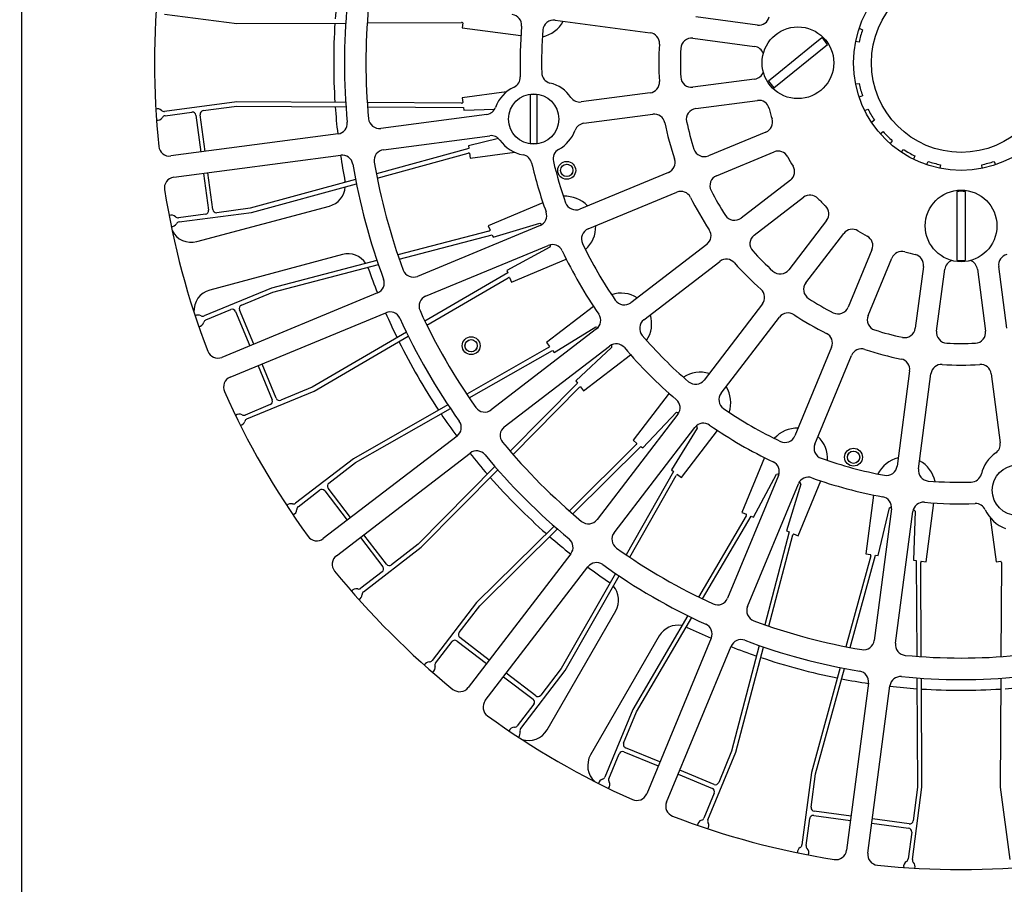
# Model space of a CAD drawing. Units: millimetres. Extents: x 0 to 420, y 0 to 297.
# Drawn here: x 146 to 173, y 104 to 128 of the extents above; entities that cross this region are included whole.
import ezdxf

# ---------------------------------------------------------------- set-up
doc = ezdxf.new("R2010")
doc.units = ezdxf.units.MM
doc.linetypes.add('K5LT_BASIC', pattern=[0])
doc.linetypes.add('K5LT_THIN', pattern=[0])
doc.layers.add('Системный слой', color=7, linetype='Continuous')
doc.styles.add('KDIMTEXTSTYLE', font='GOST_AU.SHX', dxfattribs={"width": 0.96, "oblique": 15, "height": 5})
doc.dimstyles.new('KDIMSTYLE (0.20)', dxfattribs={"dimtxt": 5, "dimasz": 1, "dimexe": 2, "dimexo": 0, "dimgap": 1, "dimtad": 1, "dimlfac": 5, "dimtxsty": 'KDIMTEXTSTYLE', "dimsah": 1, "dimcen": 0, "dimdle": 1, "dimadec": 0, "dimazin": 0, "dimtfac": 0.667, "dimtmove": 0, "dimatfit": 3, "dimfxl": 0, "dimtvp": 1, "dimtolj": 1, "dimtzin": 0, "dimarcsym": 0})

# ---------------------------------------------------------------- blocks, each defined once
blk = doc.blocks.new('U14')
at = {"layer": 'Системный слой', "color": 150, "linetype": 'K5LT_BASIC', "lineweight": 30}
for start, end in [(199.1187, 201.5177), (203.4823, 205.9758), (206.3768, 213.6232), (214.0242, 216.5177), (218.4823, 220.9758), (221.3768, 228.6232), (229.0242, 231.5177), (233.4823, 235.8813)]:
    blk.add_arc((171.9, 126.874), 17.5, start, end, dxfattribs=at)
blk = doc.blocks.new('U18')
at = {"layer": 'Системный слой', "color": 150, "linetype": 'K5LT_BASIC', "lineweight": 30}
for start, end in [(154.1187, 156.5177), (158.4823, 160.9758), (161.3768, 168.6232), (169.0242, 171.5177), (173.4823, 175.9758), (176.3768, 183.6232), (184.0242, 186.5177), (188.4823, 190.8813)]:
    blk.add_arc((171.9, 126.874), 17.5, start, end, dxfattribs=at)
blk = doc.blocks.new('U21')
at = {"layer": 'Системный слой', "color": 150, "linetype": 'K5LT_BASIC', "lineweight": 30}
for start, end in [(244.1187, 246.5177), (248.4823, 250.9758), (251.3768, 258.6232), (259.0242, 261.5177), (278.4823, 280.8813), (263.4823, 265.9758), (266.3768, 273.6232), (274.0242, 276.5177)]:
    blk.add_arc((171.9, 126.874), 17.5, start, end, dxfattribs=at)
blk = doc.blocks.new('U26')
at = {"layer": 'Системный слой', "color": 150, "linetype": 'K5LT_BASIC', "lineweight": 30}
for start, end in [(285, 356.1141), (8.1169, 10.8813)]:
    blk.add_arc((154.126, 123.457), 0.6, start, end, dxfattribs=at)
blk = doc.blocks.new('U27')
at = {"layer": 'Системный слой', "color": 150, "linetype": 'K5LT_BASIC', "lineweight": 30}
for start, end in [(53.1169, 55.8813), (330, 41.1141)]:
    blk.add_arc((161.748, 111.889), 0.6, start, end, dxfattribs=at)
blk = doc.blocks.new('U32')
at = {"layer": 'Системный слой', "color": 150, "linetype": 'K5LT_BASIC', "lineweight": 30}
for start, end in [(33.8859, 105), (19.1187, 21.8831)]:
    blk.add_arc((154.799, 120.946), 0.6, start, end, dxfattribs=at)
blk = doc.blocks.new('U34')
at = {"layer": 'Системный слой', "color": 150, "linetype": 'K5LT_BASIC', "lineweight": 30}
for start, end in [(78.8859, 150), (64.1187, 66.8831)]:
    blk.add_arc((164, 110.589), 0.6, start, end, dxfattribs=at)
blk = doc.blocks.new('U45')
at = {"layer": 'Системный слой', "color": 150, "linetype": 'K5LT_BASIC', "lineweight": 30}
for p, q in [((173.025, 112.938), (173.011, 110.311)), ((173.008, 109.71), (172.991, 106.673))]:
    blk.add_line(p, q, dxfattribs=at)
blk = doc.blocks.new('U52')
at = {"layer": 'Системный слой', "color": 150, "linetype": 'K5LT_BASIC', "lineweight": 30}
for p, q in [((156.23, 121.398), (158.817, 122.075)), ((152.701, 120.475), (155.647, 121.246))]:
    blk.add_line(p, q, dxfattribs=at)
blk = doc.blocks.new('U55')
at = {"layer": 'Системный слой', "color": 150, "linetype": 'K5LT_BASIC', "lineweight": 30}
for p, q in [((160.394, 118.932), (158.112, 117.631)), ((157.589, 117.333), (154.951, 115.829))]:
    blk.add_line(p, q, dxfattribs=at)
blk = doc.blocks.new('U67')
at = {"layer": 'Системный слой', "color": 150, "linetype": 'K5LT_BASIC', "lineweight": 30}
for p, q in [((169.38, 113.122), (168.687, 110.588)), ((168.528, 110.008), (167.726, 107.079))]:
    blk.add_line(p, q, dxfattribs=at)
blk = doc.blocks.new('U73')
at = {"layer": 'Системный слой', "color": 150, "linetype": 'K5LT_BASIC', "lineweight": 30}
for p, q in [((163.499, 107.374), (162.542, 107.771)), ((165.009, 106.749), (164.053, 107.145))]:
    blk.add_line(p, q, dxfattribs=at)
blk = doc.blocks.new('U79')
at = {"layer": 'Системный слой', "color": 150, "linetype": 'K5LT_BASIC', "lineweight": 30}
for p, q in [((162.842, 116.225), (160.974, 114.377)), ((160.546, 113.954), (158.388, 111.818))]:
    blk.add_line(p, q, dxfattribs=at)
blk = doc.blocks.new('U86')
at = {"layer": 'Системный слой', "color": 150, "linetype": 'K5LT_BASIC', "lineweight": 30}
for p, q in [((164.691, 111.921), (166.042, 114.229)), ((162.85, 108.774), (164.387, 111.402))]:
    blk.add_line(p, q, dxfattribs=at)
blk = doc.blocks.new('U89')
at = {"layer": 'Системный слой', "color": 150, "linetype": 'K5LT_BASIC', "lineweight": 30}
for p, q in [((158.181, 117.529), (160.505, 118.853)), ((155.012, 115.724), (157.658, 117.231))]:
    blk.add_line(p, q, dxfattribs=at)
blk = doc.blocks.new('U100')
at = {"layer": 'Системный слой', "color": 150, "linetype": 'K5LT_BASIC', "lineweight": 30}
for p, q in [((159.403, 115.948), (161.251, 117.816)), ((156.845, 113.361), (158.98, 115.52))]:
    blk.add_line(p, q, dxfattribs=at)
blk = doc.blocks.new('U101')
at = {"layer": 'Системный слой', "color": 150, "linetype": 'K5LT_BASIC', "lineweight": 30}
for start, end in [(60.4799, 122.8516), (274.515, 344.5201)]:
    blk.add_arc((150.624, 119.679), 0.16, start, end, dxfattribs=at)
blk = doc.blocks.new('U103')
at = {"layer": 'Системный слой', "color": 150, "linetype": 'K5LT_BASIC', "lineweight": 30}
for start, end in [(90.4799, 160.485), (312.1484, 14.5201)]:
    blk.add_arc((159.444, 108.184), 0.16, start, end, dxfattribs=at)
blk = doc.blocks.new('U105')
at = {"layer": 'Системный слой', "color": 150, "linetype": 'K5LT_BASIC', "lineweight": 30}
for p, q in [((168.807, 110.565), (169.515, 113.144)), ((167.843, 107.048), (168.648, 109.984))]:
    blk.add_line(p, q, dxfattribs=at)
blk = doc.blocks.new('U111')
at = {"layer": 'Системный слой', "color": 150, "linetype": 'K5LT_BASIC', "lineweight": 30}
for p, q in [((162.657, 113.086), (163.958, 115.368)), ((160.855, 109.925), (162.359, 112.563))]:
    blk.add_line(p, q, dxfattribs=at)
blk = doc.blocks.new('U112')
at = {"layer": 'Системный слой', "color": 150, "linetype": 'K5LT_BASIC', "lineweight": 30}
for start, end in [(45.4799, 107.8516), (259.515, 329.5201)]:
    blk.add_arc((149.486, 125.431), 0.16, start, end, dxfattribs=at)
blk = doc.blocks.new('U115')
at = {"layer": 'Системный слой', "color": 150, "linetype": 'K5LT_BASIC', "lineweight": 30}
for p, q in [((167.102, 113.791), (166.424, 111.203)), ((166.272, 110.621), (165.501, 107.675))]:
    blk.add_line(p, q, dxfattribs=at)
blk = doc.blocks.new('U123')
at = {"layer": 'Системный слой', "color": 150, "linetype": 'K5LT_BASIC', "lineweight": 30}
for start, end in [(105.4799, 175.485), (327.1484, 29.5201)]:
    blk.add_arc((164.705, 105.597), 0.16, start, end, dxfattribs=at)
blk = doc.blocks.new('U124')
at = {"layer": 'Системный слой', "color": 150, "linetype": 'K5LT_BASIC', "lineweight": 30}
for start, end in [(75.4799, 137.8516), (289.515, 359.5201)]:
    blk.add_arc((153.211, 114.418), 0.16, start, end, dxfattribs=at)
blk = doc.blocks.new('U128')
at = {"layer": 'Системный слой', "color": 150, "linetype": 'K5LT_BASIC', "lineweight": 30}
for p, q in [((155.338, 127.985), (157.965, 127.999)), ((151.699, 127.965), (154.736, 127.982))]:
    blk.add_line(p, q, dxfattribs=at)
blk = doc.blocks.new('U131')
at = {"layer": 'Системный слой', "color": 150, "linetype": 'K5LT_BASIC', "lineweight": 30}
for start, end in [(75.4799, 145.485), (297.1484, 359.5201)]:
    blk.add_arc((155.031, 112.045), 0.16, start, end, dxfattribs=at)
blk = doc.blocks.new('U132')
at = {"layer": 'Системный слой', "color": 150, "linetype": 'K5LT_BASIC', "lineweight": 30}
for p, q in [((157.001, 119.555), (159.269, 120.881)), ((153.86, 117.718), (156.482, 119.251))]:
    blk.add_line(p, q, dxfattribs=at)
blk = doc.blocks.new('U133')
at = {"layer": 'Системный слой', "color": 150, "linetype": 'K5LT_BASIC', "lineweight": 30}
for start, end in [(120.4799, 190.485), (342.1484, 44.5201)]:
    blk.add_arc((170.457, 104.46), 0.16, start, end, dxfattribs=at)
blk = doc.blocks.new('U136')
at = {"layer": 'Системный слой', "color": 150, "linetype": 'K5LT_BASIC', "lineweight": 30}
for start, end in [(60.4799, 130.485), (282.1484, 344.5201)]:
    blk.add_arc((151.768, 116.917), 0.16, start, end, dxfattribs=at)
blk = doc.blocks.new('U137')
at = {"layer": 'Системный слой', "color": 150, "linetype": 'K5LT_BASIC', "lineweight": 30}
for p, q in [((166.541, 111.163), (167.207, 113.705)), ((165.618, 107.644), (166.388, 110.581))]:
    blk.add_line(p, q, dxfattribs=at)
blk = doc.blocks.new('U138')
at = {"layer": 'Системный слой', "color": 150, "linetype": 'K5LT_BASIC', "lineweight": 30}
for p, q in [((168.832, 105.864), (167.806, 105.999)), ((170.453, 105.651), (169.427, 105.786))]:
    blk.add_line(p, q, dxfattribs=at)
blk = doc.blocks.new('U142')
at = {"layer": 'Системный слой', "color": 150, "linetype": 'K5LT_BASIC', "lineweight": 30}
for start, end in [(90.4799, 152.8516), (304.515, 14.5201)]:
    blk.add_arc((157.072, 110.005), 0.16, start, end, dxfattribs=at)
blk = doc.blocks.new('U143')
at = {"layer": 'Системный слой', "color": 150, "linetype": 'K5LT_BASIC', "lineweight": 30}
for p, q in [((154.874, 114.188), (154.244, 115.009)), ((155.87, 112.891), (155.24, 113.712))]:
    blk.add_line(p, q, dxfattribs=at)
blk = doc.blocks.new('U150')
at = {"layer": 'Системный слой', "color": 150, "linetype": 'K5LT_BASIC', "lineweight": 30}
for p, q in [((151.699, 125.662), (154.744, 125.644)), ((155.346, 125.641), (158.021, 125.625))]:
    blk.add_line(p, q, dxfattribs=at)
blk = doc.blocks.new('U152')
at = {"layer": 'Системный слой', "color": 150, "linetype": 'K5LT_BASIC', "lineweight": 30}
for p, q in [((158.738, 110.213), (157.917, 110.844)), ((160.035, 109.218), (159.214, 109.848))]:
    blk.add_line(p, q, dxfattribs=at)
blk = doc.blocks.new('U155')
at = {"layer": 'Системный слой', "color": 150, "linetype": 'K5LT_BASIC', "lineweight": 30}
for start, end in [(105.4799, 167.8516), (319.515, 29.5201)]:
    blk.add_arc((161.943, 106.742), 0.16, start, end, dxfattribs=at)
blk = doc.blocks.new('U156')
at = {"layer": 'Системный слой', "color": 150, "linetype": 'K5LT_BASIC', "lineweight": 30}
for p, q in [((170.651, 112.994), (170.667, 110.32)), ((170.67, 109.718), (170.688, 106.673))]:
    blk.add_line(p, q, dxfattribs=at)
blk = doc.blocks.new('U161')
at = {"layer": 'Системный слой', "color": 150, "linetype": 'K5LT_BASIC', "lineweight": 30}
for p, q in [((154.736, 125.767), (151.699, 125.783)), ((157.965, 125.749), (155.338, 125.763))]:
    blk.add_line(p, q, dxfattribs=at)
blk = doc.blocks.new('U163')
at = {"layer": 'Системный слой', "color": 150, "linetype": 'K5LT_BASIC', "lineweight": 30}
for p, q in [((161.203, 117.943), (159.323, 116.041)), ((158.9, 115.613), (156.759, 113.447))]:
    blk.add_line(p, q, dxfattribs=at)
blk = doc.blocks.new('U172')
at = {"layer": 'Системный слой', "color": 150, "linetype": 'K5LT_BASIC', "lineweight": 30}
for p, q in [((158.731, 122.18), (156.189, 121.514)), ((155.608, 121.362), (152.67, 120.592))]:
    blk.add_line(p, q, dxfattribs=at)
blk = doc.blocks.new('U180')
at = {"layer": 'Системный слой', "color": 150, "linetype": 'K5LT_BASIC', "lineweight": 30}
for p, q in [((155.614, 123.66), (158.148, 124.354)), ((152.105, 122.7), (155.034, 123.501))]:
    blk.add_line(p, q, dxfattribs=at)
blk = doc.blocks.new('U185')
at = {"layer": 'Системный слой', "color": 150, "linetype": 'K5LT_BASIC', "lineweight": 30}
for p, q in [((159.256, 121.016), (156.947, 119.665)), ((156.428, 119.361), (153.8, 117.823))]:
    blk.add_line(p, q, dxfattribs=at)
blk = doc.blocks.new('U186')
at = {"layer": 'Системный слой', "color": 150, "linetype": 'K5LT_BASIC', "lineweight": 30}
for p, q in [((170.79, 110.311), (170.775, 112.938)), ((170.809, 106.673), (170.793, 109.71))]:
    blk.add_line(p, q, dxfattribs=at)
blk = doc.blocks.new('U187')
at = {"layer": 'Системный слой', "color": 150, "linetype": 'K5LT_BASIC', "lineweight": 30}
for p, q in [((158.17, 124.488), (155.591, 123.781)), ((155.011, 123.622), (152.074, 122.816))]:
    blk.add_line(p, q, dxfattribs=at)
blk = doc.blocks.new('U190')
at = {"layer": 'Системный слой', "color": 150, "linetype": 'K5LT_BASIC', "lineweight": 30}
for p, q in [((150.812, 124.4), (150.677, 125.427)), ((151.026, 122.779), (150.891, 123.806))]:
    blk.add_line(p, q, dxfattribs=at)
blk = doc.blocks.new('U197')
at = {"layer": 'Системный слой', "color": 150, "linetype": 'K5LT_BASIC', "lineweight": 30}
for p, q in [((165.907, 114.243), (164.581, 111.975)), ((164.277, 111.456), (162.745, 108.834))]:
    blk.add_line(p, q, dxfattribs=at)
blk = doc.blocks.new('U198')
at = {"layer": 'Системный слой', "color": 150, "linetype": 'K5LT_BASIC', "lineweight": 30}
for start, end in [(120.4799, 182.8516), (334.515, 44.5201)]:
    blk.add_arc((167.493, 104.85), 0.16, start, end, dxfattribs=at)
blk = doc.blocks.new('U200')
at = {"layer": 'Системный слой', "color": 150, "linetype": 'K5LT_BASIC', "lineweight": 30}
for p, q in [((152.171, 119.027), (151.775, 119.983)), ((152.797, 117.516), (152.401, 118.472))]:
    blk.add_line(p, q, dxfattribs=at)
blk = doc.blocks.new('U203')
at = {"layer": 'Системный слой', "color": 150, "linetype": 'K5LT_BASIC', "lineweight": 30}
for p, q in [((163.879, 115.479), (162.555, 113.154)), ((162.257, 112.631), (160.75, 109.986))]:
    blk.add_line(p, q, dxfattribs=at)
blk = doc.blocks.new('U209')
at = {"layer": 'Системный слой', "color": 150, "linetype": 'K5LT_BASIC', "lineweight": 30}
for p, q in [((161.067, 114.296), (162.969, 116.177)), ((158.473, 111.733), (160.639, 113.873))]:
    blk.add_line(p, q, dxfattribs=at)
blk = doc.blocks.new('U211')
at = {"layer": 'Системный слой', "color": 150, "linetype": 'K5LT_BASIC', "lineweight": 30}
for start, end in [(45.4799, 115.485), (267.1484, 329.5201)]:
    blk.add_arc((149.877, 122.467), 0.16, start, end, dxfattribs=at)
blk = doc.blocks.new('KDIMARROW_01')
at = {"layer": 'Системный слой'}
blk.add_hatch(color=0, dxfattribs=at).paths.add_polyline_path([(-5, -0.658), (0, 0), (-5, 0.658), (-4.5, 0)])
at = {"layer": 'Системный слой', "color": 0, "linetype": 'K5LT_THIN', "lineweight": 18}
for p, q in [((-4.5, 0), (-5, 0.658)), ((-5, 0.658), (0, 0)), ((0, 0), (-5, -0.658)), ((-5, -0.658), (-4.5, 0)), ((0, 0), (-1, 0))]:
    blk.add_line(p, q, dxfattribs=at)

msp = doc.modelspace()

# ---------------------------------------------------------------- linework, layer by layer
at = {"layer": 'Системный слой', "color": 150, "linetype": 'K5LT_BASIC', "lineweight": 30}
for p, q in [((145.7003, 101.2341), (145.7003, 152.8341)), ((149.6818, 128.2307), (151.6994, 127.9651)), ((158.0027, 127.9859), (157.9846, 127.8488)), ((160.5744, 128.0626), (163.2263, 127.7134)), ((166.22, 127.9245), (164.4976, 128.1512)), ((157.9846, 127.8488), (159.6238, 127.633)), ((169.0583, 127.8348), (169.1509, 127.7964)), ((164.4193, 127.5564), (166.1416, 127.3296)), ((168.0199, 127.5712), (167.7315, 127.3374)), ((169.0581, 127.45), (168.9587, 127.4631)), ((167.7315, 127.3374), (166.8181, 126.5972)), ((167.8826, 127.151), (168.171, 127.3847)), ((166.9692, 126.4107), (167.8826, 127.151)), ((166.1416, 126.4185), (164.4193, 126.1918)), ((166.8181, 126.5972), (166.5296, 126.3634)), ((166.6807, 126.177), (166.9692, 126.4107)), ((159.2182, 126.0618), (157.9846, 125.8994)), ((168.9587, 126.2851), (169.0581, 126.2982)), ((157.9846, 125.8994), (158.0027, 125.7622)), ((159.8793, 125.9835), (159.8793, 125.7845)), ((160.0793, 125.7845), (160.0793, 125.9835)), ((163.2263, 126.0347), (161.3037, 125.7816)), ((164.4976, 125.5969), (166.22, 125.8236)), ((169.1509, 125.9517), (169.0583, 125.9134)), ((151.6994, 125.7831), (149.6818, 125.5174)), ((150.7633, 125.5388), (151.6994, 125.662)), ((158.0208, 125.625), (158.0305, 125.5514)), ((158.0305, 125.5514), (158.8901, 125.5782)), ((159.8793, 125.7845), (159.8793, 124.8247)), ((160.0793, 124.8247), (160.0793, 125.7845)), ((169.2114, 125.5438), (169.304, 125.5822)), ((149.6974, 125.3985), (150.446, 125.497)), ((150.5582, 125.4109), (150.6933, 124.3847)), ((158.672, 125.4351), (155.7116, 125.0454)), ((161.3785, 125.1863), (163.3046, 125.4398)), ((169.4833, 125.2715), (169.4038, 125.2105)), ((154.5211, 124.8886), (149.8591, 124.2749)), ((155.7899, 124.4505), (158.7533, 124.8406)), ((159.0007, 124.7591), (158.1607, 124.5619)), ((159.8793, 124.8247), (159.8793, 124.6258)), ((160.0793, 124.6258), (160.0793, 124.8247)), ((166.4558, 124.9436), (164.8508, 124.2788)), ((169.6473, 124.8932), (169.7268, 124.9542)), ((169.9805, 124.7006), (169.9194, 124.6211)), ((158.1607, 124.5619), (158.1704, 124.4882)), ((170.2368, 124.3776), (170.2978, 124.4571)), ((149.9375, 123.68), (154.5994, 124.2938)), ((158.1885, 124.3511), (158.2065, 124.2139)), ((158.2065, 124.2139), (159.4493, 124.3775)), ((165.0804, 123.7245), (166.6854, 124.3893)), ((170.6084, 124.2777), (170.5701, 124.1851)), ((170.9396, 124.0321), (170.978, 124.1247)), ((171.3244, 124.0318), (171.3113, 123.9325)), ((172.4893, 123.9325), (172.4762, 124.0318)), ((172.8227, 124.1247), (172.8611, 124.0321)), ((150.7717, 123.7898), (150.9068, 122.7636)), ((163.7391, 123.8183), (161.2679, 122.7947)), ((167.1409, 123.6002), (165.7627, 122.5427)), ((161.4975, 122.2404), (163.9687, 123.264)), ((166.128, 122.0667), (167.5062, 123.1242)), ((171.7803, 123.2832), (171.7803, 122.9119)), ((172.0203, 122.9119), (172.0203, 123.2832)), ((150.5833, 121.8869), (154.2811, 122.8777)), ((152.0741, 122.8164), (151.1379, 122.6932)), ((160.2385, 122.9636), (158.7111, 122.3309)), ((171.7803, 122.9119), (171.7803, 121.7362)), ((172.0203, 121.7362), (172.0203, 122.9119)), ((150.8207, 122.6514), (150.0721, 122.5529)), ((150.0877, 122.4339), (152.1054, 122.6995)), ((160.1579, 122.3349), (156.7365, 120.9177)), ((158.7111, 122.3309), (158.764, 122.2031)), ((158.8454, 122.0067), (160.1517, 122.4008)), ((160.1517, 122.4008), (160.2118, 122.364)), ((168.1505, 122.4799), (167.0929, 121.1017)), ((158.817, 122.0753), (158.8454, 122.0067)), ((167.5689, 120.7365), (168.6265, 122.1147)), ((156.9661, 120.3634), (160.3875, 121.7806)), ((160.4297, 121.7296), (159.2273, 121.0846)), ((160.4462, 121.7981), (160.4297, 121.7296)), ((164.8081, 121.8102), (162.686, 120.1818)), ((171.7803, 121.7362), (171.7803, 121.3649)), ((172.0203, 121.3649), (172.0203, 121.7362)), ((154.6434, 121.5254), (150.9457, 120.5346)), ((159.3616, 120.7603), (160.8891, 121.393)), ((169.4155, 121.6591), (168.7507, 120.0542)), ((169.3051, 119.8246), (169.9698, 121.4295)), ((163.0513, 119.7058), (165.1734, 121.3341)), ((170.8499, 121.1937), (170.6232, 119.4714)), ((173.1775, 119.4714), (172.9508, 121.1937)), ((159.2273, 121.0846), (159.2558, 121.016)), ((159.3087, 120.8881), (159.3616, 120.7603)), ((171.218, 119.3931), (171.4448, 121.1154)), ((172.3559, 121.1154), (172.5826, 119.3931)), ((152.6701, 120.5919), (150.79, 119.8131)), ((155.6271, 120.4582), (151.2829, 118.6588)), ((151.8291, 120.1136), (152.7015, 120.475)), ((161.648, 120.0786), (160.3363, 119.0721)), ((166.3604, 120.1471), (164.7321, 118.025)), ((150.8359, 119.7022), (151.5335, 119.9912)), ((151.5125, 118.1044), (155.8568, 119.9039)), ((151.6641, 119.937), (152.0603, 118.9808)), ((165.2081, 117.6597), (166.8364, 119.7818)), ((160.55, 118.7936), (161.7098, 119.5124)), ((161.7098, 119.5124), (161.7773, 119.4925)), ((161.7328, 119.4504), (158.7948, 117.196)), ((159.1601, 116.72), (162.098, 118.9744)), ((160.3363, 119.0721), (160.4205, 118.9624)), ((162.152, 118.9361), (161.1576, 118.0019)), ((162.1502, 119.0065), (162.152, 118.9361)), ((168.2902, 118.9425), (167.2666, 116.4712)), ((160.5048, 118.8526), (160.55, 118.7936)), ((161.3712, 117.7234), (162.6829, 118.7299)), ((167.821, 116.2416), (168.8446, 118.7129)), ((152.2899, 118.4264), (152.686, 117.4701)), ((170.4661, 118.2784), (170.117, 115.6264)), ((170.7118, 115.5481), (171.061, 118.2001)), ((172.7397, 118.2001), (172.9928, 116.2775)), ((153.7998, 117.8233), (152.9275, 117.4619)), ((161.1576, 118.0019), (161.2028, 117.9429)), ((161.287, 117.8332), (161.3712, 117.7234)), ((151.9802, 116.9397), (153.8603, 117.7185)), ((163.7561, 117.6566), (162.7497, 116.345)), ((152.6318, 117.3395), (151.9343, 117.0505)), ((164.0006, 117.0718), (161.7462, 114.1338)), ((163.0281, 116.1313), (163.9623, 117.1258)), ((163.9623, 117.1258), (164.0328, 117.124)), ((164.5187, 116.7511), (164.5387, 116.6835)), ((157.8422, 116.465), (154.1117, 113.6025)), ((162.2223, 113.7685), (164.4766, 116.7065)), ((164.5387, 116.6835), (163.8199, 115.5238)), ((164.0984, 115.3101), (165.1048, 116.6217)), ((162.7497, 116.345), (162.8594, 116.2608)), ((162.9692, 116.1765), (163.0281, 116.1313)), ((154.477, 113.1265), (158.2074, 115.989)), ((154.9513, 115.8288), (153.3368, 114.5899)), ((154.2628, 115.1492), (155.0119, 115.724)), ((166.4193, 115.8628), (165.7866, 114.3354)), ((163.8199, 115.5238), (163.8789, 115.4785)), ((163.9886, 115.3943), (164.0984, 115.3101)), ((166.8068, 115.3612), (165.3897, 111.9398)), ((166.1109, 114.2011), (166.7559, 115.4034)), ((166.7559, 115.4034), (166.8244, 115.4199)), ((165.944, 111.7102), (167.3612, 115.1316)), ((167.427, 115.1254), (167.0329, 113.8191)), ((167.3572, 113.6848), (167.9899, 115.2122)), ((167.3903, 115.1855), (167.427, 115.1254)), ((153.4099, 114.4947), (154.0089, 114.9544)), ((154.1491, 114.9359), (154.7792, 114.1147)), ((169.456, 114.8194), (169.2402, 113.1803)), ((170.9256, 112.9584), (171.1414, 114.5975)), ((165.7866, 114.3354), (165.9144, 114.2824)), ((169.9601, 114.4352), (169.4768, 110.7636)), ((169.5882, 113.1345), (169.9, 114.4628)), ((169.9, 114.4628), (169.9619, 114.4964)), ((170.0716, 110.6853), (170.555, 114.3569)), ((170.5692, 114.4165), (170.6202, 114.368)), ((170.6202, 114.368), (170.5776, 113.0042)), ((166.0422, 114.2295), (166.1109, 114.2011)), ((172.7126, 114.1919), (172.875, 112.9584)), ((167.0329, 113.8191), (167.1016, 113.7907)), ((167.2294, 113.7378), (167.3572, 113.6848)), ((155.1445, 113.6387), (155.7746, 112.8175)), ((156.7591, 113.4469), (156.01, 112.8721)), ((155.2302, 112.1225), (156.8447, 113.3613)), ((161.0153, 113.1812), (158.1528, 109.4507)), ((169.2402, 113.1803), (169.3773, 113.1622)), ((169.5145, 113.1442), (169.5882, 113.1345)), ((170.5776, 113.0042), (170.6513, 112.9945)), ((170.7885, 112.9764), (170.9256, 112.9584)), ((172.875, 112.9584), (173.0122, 112.9764)), ((155.7561, 112.6773), (155.1571, 112.2177)), ((158.6288, 109.0854), (161.4913, 112.8159)), ((158.3876, 111.8184), (157.1487, 110.2039)), ((157.8984, 110.9837), (158.4732, 111.7328)), ((160.3534, 108.2742), (162.2675, 111.5895)), ((157.2439, 110.1308), (157.7036, 110.7299)), ((157.8438, 110.7483), (158.665, 110.1182)), ((163.4799, 110.8895), (161.5658, 107.5742)), ((164.9301, 110.8305), (163.1307, 106.4862)), ((163.685, 106.2566), (165.4845, 110.6009)), ((159.6162, 108.3106), (160.855, 109.9251)), ((160.7502, 109.9856), (160.1754, 109.2365)), ((159.141, 109.753), (159.9622, 109.1228)), ((169.32, 109.5731), (168.7063, 104.9112)), ((169.3011, 104.8329), (169.9149, 109.4948)), ((159.9806, 108.9826), (159.521, 108.3836)), ((162.7447, 108.8341), (161.9659, 106.9539)), ((162.4882, 107.9012), (162.8495, 108.7736)), ((162.4964, 107.6597), (163.4527, 107.2636)), ((165.5012, 107.6752), (165.1399, 106.8029)), ((162.0768, 106.908), (162.3657, 107.6056)), ((164.8393, 105.7637), (165.6181, 107.6439)), ((164.007, 107.034), (164.9633, 106.6379)), ((167.7258, 107.0791), (167.4602, 105.0615)), ((167.7195, 106.1117), (167.8427, 107.0478)), ((170.5437, 104.6555), (170.8093, 106.6732)), ((170.6883, 106.6732), (170.5651, 105.737)), ((172.9913, 106.6732), (173.257, 104.6555)), ((165.0174, 106.5072), (164.7285, 105.8096)), ((167.5791, 105.0458), (167.6777, 105.7944)), ((167.7899, 105.8805), (168.8161, 105.7454)), ((169.411, 105.6671), (170.4372, 105.532)), ((170.5233, 105.4198), (170.4247, 104.6712))]:
    msp.add_line(p, q, dxfattribs=at)
for centre, radius in [((171.9003, 126.8741), 3), ((171.9003, 126.8741), 2.5), ((167.3503, 126.8741), 1), ((159.9793, 125.3046), 0.7), ((160.9003, 123.8741), 0.25), ((160.9003, 123.8741), 0.1716), ((171.9003, 122.3241), 1), ((158.2353, 118.9841), 0.25), ((158.2345, 118.9841), 0.1716), ((168.9003, 115.8741), 0.25), ((168.9003, 115.8741), 0.1716), ((173.4698, 114.9531), 0.7)]:
    msp.add_circle(centre, radius, dxfattribs=at)
for centre, radius, start, end in [((171.9003, 126.8741), 22.5, 174.04872, 185.95128), ((171.9003, 126.8741), 17.2, 174.46481, 185.53519), ((171.9003, 126.8741), 16.6, 174.60952, 185.39048), ((157.9651, 127.9392), 0.06, 51.14383, 90.31198), ((159.344, 127.922), 0.3, 355.2294, 82.5), ((160.0526, 128.4339), 0.85, 281.5629, 331.83268), ((160.5352, 127.7651), 0.3, 82.5, 175.51696), ((166.2591, 128.2219), 0.3, 262.5, 346.56223), ((171.9003, 126.8741), 12.3, 175.2294, 181.83885), ((171.9003, 126.8741), 11.7, 175.51696, 181.3768), ((163.1872, 127.416), 0.3, 356.44096, 82.5), ((171.9003, 126.8741), 2.9, 161.45457, 168.54543), ((164.3802, 127.2589), 0.3, 82.5, 177.07025), ((167.3503, 126.8741), 0.9666, 31.89006, 46.15291), ((171.9003, 126.8741), 8.43, 176.44096, 183.55904), ((171.9003, 126.8741), 7.83, 177.07025, 182.92975), ((166.1025, 127.0322), 0.3, 19.83141, 82.5), ((166.1025, 126.7159), 0.3, 277.5, 340.16859), ((159.3068, 126.4698), 0.3, 294.9704, 1.83885), ((160.5036, 126.6002), 0.3, 181.3768, 256.37071), ((163.1872, 126.3321), 0.3, 277.5, 3.55904), ((164.3802, 126.4892), 0.3, 182.92975, 277.5), ((167.3503, 126.8741), 0.9666, 211.89006, 226.15291), ((159.8556, 125.2913), 1, 114.9704, 160.15722), ((160.1973, 125.3368), 1, 34.81761, 76.37071), ((171.9003, 126.8741), 2.9, 191.45457, 198.54543), ((159.9793, 125.3046), 0.6862, 90, 98.38001), ((159.9793, 125.3046), 0.6862, 81.61999, 90), ((161.2646, 126.079), 0.3, 214.81761, 277.5), ((166.2591, 125.5262), 0.3, 13.43777, 97.5), ((149.6687, 125.6166), 0.1, 225.47987, 277.5), ((150.7764, 125.4396), 0.1, 97.5, 187.5), ((157.9651, 125.809), 0.06, 269.68802, 308.85617), ((158.6328, 125.7325), 0.3, 277.5, 340.15722), ((164.5368, 125.2995), 0.3, 97.5, 192.07025), ((171.9003, 126.8741), 5.5, 193.43777, 196.56223), ((171.9003, 126.8741), 2.9, 206.45457, 213.54543), ((149.7105, 125.2993), 0.1, 97.5, 149.52013), ((150.4591, 125.3979), 0.1, 7.5, 97.5), ((155.6724, 125.3428), 0.3, 185.39048, 277.5), ((163.3438, 125.1424), 0.3, 11.44096, 97.5), ((171.9003, 126.8741), 7.83, 192.07025, 197.92975), ((166.341, 125.2207), 0.3, 292.5, 16.56223), ((154.4819, 125.1861), 0.3, 277.5, 5.53519), ((160.1973, 125.3368), 1, 298.59628, 339.84449), ((161.4177, 124.8888), 0.3, 97.5, 159.84449), ((171.9003, 126.8741), 8.43, 191.44096, 198.55904), ((158.7924, 124.5432), 0.3, 35.13026, 97.5), ((159.8556, 125.2913), 1, 215.13026, 260.00231), ((171.9003, 126.8741), 2.9, 221.45457, 228.54543), ((149.82, 124.5723), 0.3, 185.95128, 277.5), ((155.8291, 124.1531), 0.3, 97.5, 189.60952), ((159.9793, 125.3046), 0.6862, 261.61999, 278.38001), ((160.8195, 124.1953), 0.3, 118.59628, 193.59019), ((164.736, 124.556), 0.3, 197.92975, 292.5), ((171.9003, 126.8741), 2.9, 236.45457, 243.54543), ((154.6386, 123.9963), 0.3, 9.46481, 97.5), ((158.1642, 124.2962), 0.06, 66.14383, 105.31198), ((159.6299, 124.011), 0.3, 13.13386, 80.00231), ((163.6243, 124.0955), 0.3, 292.5, 18.55904), ((166.8002, 124.1121), 0.3, 28.43777, 112.5), ((171.9003, 126.8741), 5.5, 208.43777, 211.56223), ((171.9003, 126.8741), 17.2, 189.46481, 200.53519), ((171.9003, 126.8741), 16.6, 189.60952, 200.39048), ((171.9003, 126.8741), 12.3, 193.13386, 199.7706), ((171.9003, 126.8741), 11.7, 193.59019, 199.48304), ((166.9583, 123.8382), 0.3, 307.5, 31.56223), ((171.9003, 126.8741), 2.9, 251.45457, 258.54543), ((171.9003, 126.8741), 2.9, 281.45457, 288.54543), ((149.9766, 123.3826), 0.3, 97.5, 189.04872), ((165.1953, 123.4473), 0.3, 112.5, 207.07025), ((171.9003, 126.8741), 22.5, 189.04872, 200.95128), ((160.86, 122.301), 0.85, 43.16732, 93.4371), ((164.0835, 122.9868), 0.3, 26.44096, 112.5), ((171.9003, 126.8741), 8.43, 206.44096, 213.55904), ((171.9003, 126.8741), 7.83, 207.07025, 212.92975), ((167.6888, 122.8862), 0.3, 43.43777, 127.5), ((171.9003, 126.8741), 5.5, 223.43777, 226.56223), ((171.9003, 122.3241), 0.9666, 82.86858, 97.13142), ((151.1249, 122.7923), 0.1, 187.5, 277.5), ((161.1531, 123.0719), 0.3, 199.48304, 292.5), ((167.9124, 122.6626), 0.3, 322.5, 46.56223), ((150.059, 122.652), 0.1, 225.47987, 277.5), ((150.8076, 122.7506), 0.1, 277.5, 7.5), ((160.043, 122.6121), 0.3, 292.5, 19.7706), ((165.5801, 122.7807), 0.3, 212.92975, 307.5), ((150.1008, 122.3347), 0.1, 97.5, 149.52013), ((161.6123, 121.9632), 0.3, 112.5, 205.51696), ((160.86, 122.301), 0.85, 311.5629, 1.83268), ((168.8645, 121.9321), 0.3, 58.43777, 142.5), ((150.428, 122.4664), 0.6, 206.63456, 285), ((158.7156, 122.2385), 0.06, 284.68802, 323.85617), ((164.6255, 122.0482), 0.3, 307.5, 33.55904), ((166.3106, 121.8287), 0.3, 127.5, 222.07025), ((171.9003, 126.8741), 5.5, 238.43777, 241.56223), ((169.1384, 121.7739), 0.3, 337.5, 61.56223), ((160.5023, 121.5034), 0.3, 25.2294, 112.5), ((171.9003, 126.8741), 11.7, 205.51696, 214.48304), ((171.9003, 126.8741), 12.3, 205.2294, 214.7706), ((165.356, 121.0961), 0.3, 41.44096, 127.5), ((171.9003, 126.8741), 7.83, 222.07025, 227.92975), ((170.247, 121.3147), 0.3, 73.43777, 157.5), ((171.9003, 126.8741), 5.5, 253.43777, 256.56223), ((170.5525, 121.2329), 0.3, 352.5, 76.56223), ((173.2482, 121.2329), 0.3, 103.43777, 187.5), ((171.9003, 126.8741), 8.43, 221.44096, 228.55904), ((171.7422, 121.0762), 0.3, 109.83141, 172.5), ((171.9003, 122.3241), 0.9666, 262.86858, 277.13142), ((172.0585, 121.0762), 0.3, 7.5, 70.16859), ((156.6217, 121.1949), 0.3, 200.39048, 292.5), ((159.2995, 120.8289), 0.06, 81.14383, 120.31198), ((166.8549, 121.2844), 0.3, 227.92975, 322.5), ((155.5123, 120.7354), 0.3, 292.5, 20.53519), ((167.8069, 120.5539), 0.3, 142.5, 237.07025), ((151.101, 119.955), 0.6, 105, 183.36544), ((157.0809, 120.0862), 0.3, 112.5, 204.60952), ((162.4198, 119.5994), 0.85, 58.16732, 108.4371), ((166.1224, 120.3297), 0.3, 322.5, 48.55904), ((171.9003, 126.8741), 7.83, 237.07025, 242.92975), ((151.8674, 120.0212), 0.1, 112.5, 202.5), ((162.5034, 120.4198), 0.3, 214.48304, 307.5), ((168.4736, 120.169), 0.3, 242.92975, 337.5), ((150.7517, 119.9055), 0.1, 240.47987, 292.5), ((151.5718, 119.8988), 0.1, 22.5, 112.5), ((155.9716, 119.6267), 0.3, 24.46481, 112.5), ((171.9003, 126.8741), 17.2, 204.46481, 215.53519), ((171.9003, 126.8741), 16.6, 204.60952, 215.39048), ((161.5502, 119.6884), 0.3, 307.5, 34.7706), ((162.4198, 119.5994), 0.85, 326.5629, 16.83268), ((167.0744, 119.5992), 0.3, 56.44096, 142.5), ((171.9003, 126.8741), 8.43, 236.44096, 243.55904), ((169.5822, 119.7098), 0.3, 157.5, 252.07025), ((150.8742, 119.6098), 0.1, 112.5, 164.52013), ((163.2339, 119.4678), 0.3, 127.5, 220.51696), ((170.3257, 119.5105), 0.3, 257.92975, 352.5), ((171.9003, 126.8741), 11.7, 220.51696, 229.48304), ((168.0131, 119.0573), 0.3, 337.5, 63.55904), ((171.9003, 126.8741), 7.83, 252.07025, 257.92975), ((171.5155, 119.3539), 0.3, 172.5, 267.07025), ((172.2852, 119.3539), 0.3, 272.92975, 7.5), ((160.3646, 118.984), 0.06, 299.68802, 338.85617), ((162.2807, 118.7364), 0.3, 40.2294, 127.5), ((171.9003, 126.8741), 12.3, 220.2294, 229.7706), ((171.9003, 126.8741), 7.83, 267.07025, 272.92975), ((151.1681, 118.9359), 0.3, 200.95128, 292.5), ((169.1217, 118.5981), 0.3, 71.44096, 157.5), ((171.9003, 126.8741), 8.43, 251.44096, 258.55904), ((170.1687, 118.3175), 0.3, 352.5, 78.55904), ((171.3584, 118.1609), 0.3, 86.44096, 172.5), ((171.9003, 126.8741), 8.43, 266.44096, 273.55904), ((172.4423, 118.1609), 0.3, 7.5, 93.55904), ((151.6273, 117.8273), 0.3, 112.5, 204.04872), ((164.6256, 117.3935), 0.85, 73.16732, 123.4371), ((161.2934, 117.7735), 0.06, 96.14383, 135.31198), ((164.4941, 118.2076), 0.3, 229.48304, 322.5), ((164.6256, 117.3935), 0.85, 341.5629, 31.83268), ((171.9003, 126.8741), 22.5, 204.04872, 215.95128), ((165.4461, 117.4771), 0.3, 142.5, 235.51696), ((152.5936, 117.4319), 0.1, 292.5, 22.5), ((152.8892, 117.5543), 0.1, 202.5, 292.5), ((163.7626, 117.2544), 0.3, 322.5, 49.7706), ((151.896, 117.1429), 0.1, 240.47987, 292.5), ((158.6122, 117.434), 0.3, 215.39048, 307.5), ((171.9003, 126.8741), 11.7, 235.51696, 244.48304), ((152.0185, 116.8473), 0.1, 112.5, 164.52013), ((157.6596, 116.703), 0.3, 307.5, 35.53519), ((164.7147, 116.5239), 0.3, 55.2294, 142.5), ((171.9003, 126.8741), 12.3, 235.2294, 244.7706), ((159.3427, 116.482), 0.3, 127.5, 219.60952), ((167.3273, 115.8337), 0.85, 88.16732, 138.4371), ((166.9895, 116.5861), 0.3, 244.48304, 337.5), ((167.3273, 115.8337), 0.85, 356.5629, 46.83268), ((171.9003, 126.8741), 16.6, 219.60952, 230.39048), ((162.7998, 116.2672), 0.06, 314.68802, 353.85617), ((168.0981, 116.1268), 0.3, 157.5, 250.51696), ((172.6954, 116.2383), 0.3, 304.81761, 7.5), ((158.3901, 115.751), 0.3, 39.46481, 127.5), ((171.9003, 126.8741), 17.2, 219.46481, 230.53519), ((173.4376, 115.171), 1, 124.81761, 166.37071), ((166.5297, 115.476), 0.3, 337.5, 64.7706), ((171.9003, 126.8741), 11.7, 250.51696, 259.48304), ((170.3405, 115.0263), 0.85, 103.16732, 153.4371), ((169.8195, 115.6656), 0.3, 259.48304, 352.5), ((170.3405, 115.0263), 0.85, 11.5629, 61.83268), ((164.0103, 115.3383), 0.06, 111.14383, 150.31198), ((171.0093, 115.5089), 0.3, 172.5, 265.51696), ((172.1742, 115.4774), 0.3, 271.3768, 346.37071), ((154.3236, 115.0698), 0.1, 127.5, 217.5), ((167.6383, 115.0168), 0.3, 70.2294, 157.5), ((171.9003, 126.8741), 12.3, 250.2294, 259.7706), ((171.9003, 126.8741), 11.7, 265.51696, 271.3768), ((154.0698, 114.875), 0.1, 37.5, 127.5), ((153.2759, 114.6693), 0.1, 255.47987, 307.5), ((169.6627, 114.4744), 0.3, 352.5, 79.7706), ((170.8524, 114.3177), 0.3, 85.2294, 172.5), ((171.9003, 126.8741), 12.3, 265.2294, 271.83885), ((172.3046, 114.2806), 0.3, 24.9704, 91.83885), ((153.4707, 114.4154), 0.1, 127.5, 179.52013), ((165.8551, 114.2732), 0.06, 329.68802, 8.85617), ((173.4831, 114.8294), 1, 204.9704, 250.15722), ((161.5082, 114.3164), 0.3, 230.39048, 322.5), ((162.4603, 113.5859), 0.3, 142.5, 234.60952), ((167.2648, 113.6893), 0.06, 126.14383, 165.31198), ((153.9291, 113.8405), 0.3, 215.95128, 307.5), ((160.7773, 113.3638), 0.3, 322.5, 50.53519), ((171.9003, 126.8741), 16.6, 234.60952, 245.39048), ((169.3224, 113.138), 0.06, 344.68802, 23.85617), ((154.6596, 112.8885), 0.3, 127.5, 219.04872), ((155.9491, 112.9515), 0.1, 217.5, 307.5), ((161.7293, 112.6333), 0.3, 54.46481, 142.5), ((170.8352, 112.9388), 0.06, 141.14383, 180.31198), ((172.9655, 112.9388), 0.06, 359.68802, 38.85617), ((171.9003, 126.8741), 22.5, 219.04872, 230.95128), ((155.6953, 112.7567), 0.1, 307.5, 37.5), ((171.9003, 126.8741), 17.2, 234.46481, 245.53519), ((155.0962, 112.297), 0.1, 255.47987, 307.5), ((155.291, 112.0431), 0.1, 127.5, 179.52013), ((165.1125, 112.0547), 0.3, 245.39048, 337.5), ((166.2211, 111.5954), 0.3, 157.5, 249.60952), ((171.9003, 126.8741), 16.6, 249.60952, 260.39048), ((157.9777, 110.9229), 0.1, 142.5, 232.5), ((164.653, 110.9453), 0.3, 337.5, 65.53519), ((157.7829, 110.669), 0.1, 52.5, 142.5), ((165.7616, 110.4861), 0.3, 69.46481, 157.5), ((171.9003, 126.8741), 17.2, 249.46481, 260.53519), ((169.1793, 110.8028), 0.3, 260.39048, 352.5), ((170.3691, 110.6462), 0.3, 172.5, 264.60952), ((157.0694, 110.2648), 0.1, 270.47987, 322.5), ((171.9003, 126.8741), 16.6, 264.60952, 275.39048), ((157.3233, 110.07), 0.1, 142.5, 194.52013), ((169.0226, 109.6123), 0.3, 352.5, 80.53519), ((170.2123, 109.4557), 0.3, 84.46481, 172.5), ((171.9003, 126.8741), 17.2, 264.46481, 275.53519), ((157.9148, 109.6333), 0.3, 230.95128, 322.5), ((158.8668, 108.9028), 0.3, 142.5, 234.04872), ((159.9013, 109.0435), 0.1, 322.5, 52.5), ((160.0961, 109.2974), 0.1, 232.5, 322.5), ((171.9003, 126.8741), 22.5, 234.04872, 245.95128), ((159.4416, 108.4445), 0.1, 270.47987, 322.5), ((159.6955, 108.2497), 0.1, 142.5, 194.52013), ((159.8338, 108.5742), 0.6, 251.63456, 330), ((162.4581, 107.5673), 0.1, 67.5, 157.5), ((162.5806, 107.863), 0.1, 157.5, 247.5), ((162.0855, 107.2742), 0.6, 150, 228.36544), ((161.8735, 106.9922), 0.1, 285.47987, 337.5), ((162.1692, 106.8697), 0.1, 157.5, 209.52013), ((164.925, 106.5455), 0.1, 337.5, 67.5), ((165.0475, 106.8411), 0.1, 247.5, 337.5), ((162.8535, 106.601), 0.3, 245.95128, 337.5), ((163.9622, 106.1418), 0.3, 157.5, 249.04872), ((167.8186, 106.0986), 0.1, 172.5, 262.5), ((171.9003, 126.8741), 22.5, 249.04872, 260.95128), ((164.6361, 105.8479), 0.1, 285.47987, 337.5), ((164.9317, 105.7254), 0.1, 157.5, 209.52013), ((167.7768, 105.7814), 0.1, 82.5, 172.5), ((170.4241, 105.4328), 0.1, 352.5, 82.5), ((170.4659, 105.7501), 0.1, 262.5, 352.5), ((167.361, 105.0745), 0.1, 300.47987, 352.5), ((167.6783, 105.0328), 0.1, 172.5, 224.52013), ((168.4088, 104.9504), 0.3, 260.95128, 352.5), ((169.5986, 104.7937), 0.3, 172.5, 264.04872), ((170.3256, 104.6842), 0.1, 300.47987, 352.5), ((170.6428, 104.6425), 0.1, 172.5, 224.52013), ((171.9003, 126.8741), 22.5, 264.04872, 275.95128)]:
    msp.add_arc(centre, radius, start, end, dxfattribs=at)
at = {"layer": 'Системный слой', "color": 7, "linetype": 'K5LT_THIN', "lineweight": 18}
for centre in [(160.9003, 123.8741), (158.2345, 118.9841), (168.9003, 115.8741)]:
    msp.add_arc(centre, 0.1709, 70, 340, dxfattribs=at)

# ---------------------------------------------------------------- block references
at = {"layer": 'Системный слой'}
for name in ['U18', 'U128', 'U112', 'U161', 'U150', 'U190', 'U187', 'U180', 'U26', 'U211', 'U172', 'U52', 'U32', 'U14', 'U185', 'U132', 'U101', 'U200', 'U55', 'U89', 'U163', 'U100', 'U136', 'U79', 'U209', 'U203', 'U111', 'U143', 'U124', 'U197', 'U86', 'U115', 'U137', 'U67', 'U105', 'U156', 'U186', 'U45', 'U27', 'U131', 'U34', 'U21', 'U152', 'U142', 'U103', 'U73', 'U155', 'U123', 'U138', 'U198', 'U133']:
    msp.add_blockref(name, (0, 0), dxfattribs=at)

# ---------------------------------------------------------------- dimensions: what is measured, and where the dimension line sits
at = {"layer": 'Системный слой', "color": 7}
msp.add_linear_dim(base=(126.9516, 153.0612), p1=(157.5857, 87.1941), p2=(145.7803, 153.0612), angle=90, location=(126.9516, 120.1276), dimstyle='KDIMSTYLE (0.20)', override={"dimexo": 0, "dimpost": '\\H5.0;\\W0.965;\\Q0;<>', "dimblk1": 'KDIMARROW_01', "dimblk2": 'KDIMARROW_01', "dimse1": 0, "dimse2": 0, "dimclrt": 7, "dimtolj": 1}, dxfattribs=at).render()

doc.saveas('drawing.dxf')
